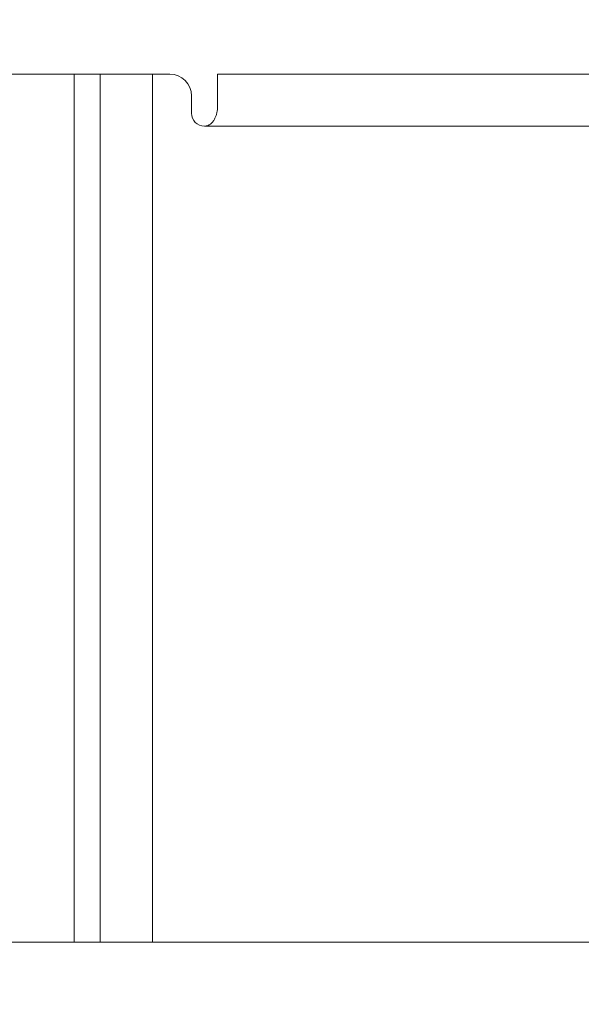
# Model space of a CAD drawing. Units: millimetres. Extents: x 5 to 589, y 5 to 415.
# Drawn here: x 244 to 249, y 51 to 60 of the extents above; entities that cross this region are included whole.
import ezdxf

# ---------------------------------------------------------------- set-up
doc = ezdxf.new("R2010")
doc.units = ezdxf.units.MM
doc.layers.add('1', color=7, linetype='Continuous', true_color=0xffffff)

msp = doc.modelspace()

# ---------------------------------------------------------------- linework, layer by layer
at = {"layer": '1', "color": 155, "linetype": 'Continuous', "lineweight": 18}
for p, q in [((244.4816, 59.8503), (239.8416, 59.8503)), ((244.7216, 59.8503), (244.4816, 59.8503)), ((245.2016, 59.8503), (244.7216, 59.8503)), ((244.7216, 51.8503), (244.7216, 59.8503)), ((245.2016, 59.8503), (245.3616, 59.8503)), ((249.7283, 59.8503), (245.8016, 59.8503)), ((245.8016, 59.548), (245.8016, 59.8503)), ((245.5616, 59.6503), (245.5616, 59.4903)), ((244.4816, 51.8503), (239.8416, 51.8503)), ((244.7216, 51.8503), (244.4816, 51.8503)), ((245.2016, 51.8503), (244.7216, 51.8503)), ((253.3283, 51.8503), (245.2016, 51.8503))]:
    msp.add_line(p, q, dxfattribs=at)
at = {"layer": '1', "color": 155, "linetype": 'Continuous', "lineweight": 13}
for p, q in [((244.4816, 59.8503), (244.4816, 51.8503)), ((245.2016, 51.8503), (245.2016, 59.8503)), ((249.8483, 59.3703), (245.6816, 59.3703))]:
    msp.add_line(p, q, dxfattribs=at)
at = {"layer": '1', "color": 155, "linetype": 'Continuous', "lineweight": 18}
for centre, radius, start, end in [((242.0816, 55.8503), 40.1078, 270, 90), ((245.3616, 59.6503), 0.2, 0, 90), ((245.6816, 59.4903), 0.12, 180, 270)]:
    msp.add_arc(centre, radius, start, end, dxfattribs=at)
at = {"layer": '1', "color": 155, "linetype": 'Continuous', "lineweight": 13}
msp.add_rational_spline([(242.0816, 17.5086), (318.765, 17.5086), (318.765, 94.192), (242.0816, 94.192)], [1, 0.333333333332, 0.333333333332, 1], degree=3, dxfattribs=at)
msp.add_open_spline([(242.0818, 31.158), (242.4858, 31.158), (243.2939, 31.1778), (244.503, 31.2671), (245.7063, 31.4155), (246.9009, 31.6228), (248.0839, 31.8884), (249.2524, 32.2118), (250.4037, 32.5921), (251.5348, 33.0285), (252.6433, 33.5198), (253.7262, 34.065), (254.7812, 34.6626), (255.8055, 35.3112), (256.7968, 36.0094), (257.7526, 36.7553), (258.6706, 37.5472), (259.5487, 38.3833), (260.3848, 39.2614), (261.1767, 40.1794), (261.9226, 41.1353), (262.6207, 42.1265), (263.2694, 43.1509), (263.867, 44.2058), (264.4121, 45.2888), (264.9034, 46.3972), (265.3398, 47.5284), (265.7201, 48.6796), (266.0435, 49.8482), (266.3091, 51.0311), (266.5164, 52.2257), (266.6648, 53.4291), (266.754, 54.6382), (266.7838, 55.8503), (266.754, 57.0624), (266.6648, 58.2715), (266.5164, 59.4748), (266.3091, 60.6694), (266.0435, 61.8524), (265.7201, 63.0209), (265.3398, 64.1722), (264.9034, 65.3033), (264.4121, 66.4118), (263.867, 67.4948), (263.2694, 68.5497), (262.6207, 69.574), (261.9226, 70.5653), (261.1767, 71.5211), (260.3848, 72.4392), (259.5487, 73.3173), (258.6706, 74.1533), (257.7526, 74.9453), (256.7968, 75.6912), (255.8055, 76.3893), (254.7812, 77.038), (253.7262, 77.6356), (252.6433, 78.1807), (251.5348, 78.6721), (250.4037, 79.1084), (249.2524, 79.4888), (248.0839, 79.8121), (246.9009, 80.0778), (245.7063, 80.2851), (244.503, 80.4335), (243.2939, 80.5227), (242.4858, 80.5426), (242.0818, 80.5426)], degree=3, dxfattribs=at)
at = {"layer": '1', "color": 155, "linetype": 'Continuous', "lineweight": 18}
for points, weights in [([(228.735, 55.8503), (228.735, 82.5434), (255.4281, 82.5434), (255.4281, 55.8503)], [1, 0.333333333333, 0.333333333333, 1]), ([(255.4281, 55.8503), (255.4281, 29.1571), (228.735, 29.1571), (228.735, 55.8503)], [1, 0.333333333334, 0.333333333334, 1])]:
    msp.add_rational_spline(points, weights, degree=3, dxfattribs=at)
msp.add_open_spline([(245.6816, 59.3703), (245.684, 59.3705), (245.6865, 59.3707), (245.6914, 59.3712), (245.6939, 59.3715), (245.6988, 59.3722), (245.7012, 59.3727), (245.7059, 59.3739), (245.7083, 59.3747), (245.7129, 59.3766), (245.7152, 59.3776), (245.7197, 59.3799), (245.7219, 59.3811), (245.7284, 59.3848), (245.7325, 59.3876), (245.7385, 59.3921), (245.7404, 59.3937), (245.7442, 59.397), (245.7461, 59.3987), (245.7514, 59.404), (245.7547, 59.4078), (245.7609, 59.4155), (245.7638, 59.4196), (245.7693, 59.4279), (245.7719, 59.4322), (245.7791, 59.4451), (245.7833, 59.454), (245.7884, 59.4677), (245.7899, 59.4723), (245.7926, 59.4817), (245.7938, 59.4865), (245.7958, 59.496), (245.7967, 59.5008), (245.7983, 59.5103), (245.799, 59.515), (245.8002, 59.5245), (245.8007, 59.5292), (245.8012, 59.5363), (245.8014, 59.5386), (245.8016, 59.5433), (245.8016, 59.5457), (245.8016, 59.548)], degree=3, knots=[0, 0, 0, 0, 0.03125, 0.03125, 0.0625, 0.0625, 0.09375, 0.09375, 0.125, 0.125, 0.15625, 0.15625, 0.1875, 0.1875, 0.25, 0.25, 0.28125, 0.28125, 0.3125, 0.3125, 0.375, 0.375, 0.4375, 0.4375, 0.5, 0.5, 0.625, 0.625, 0.6875, 0.6875, 0.75, 0.75, 0.8125, 0.8125, 0.875, 0.875, 0.9375, 0.9375, 0.96875, 0.96875, 1, 1, 1, 1], dxfattribs=at)

doc.saveas('drawing.dxf')
